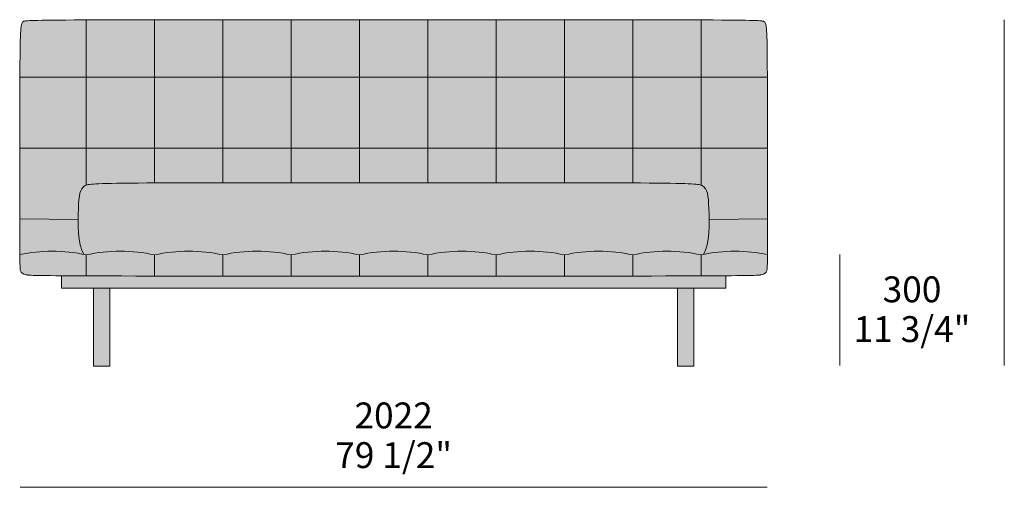
# Model space of a CAD drawing. Units: millimetres. Extents: x 149066 to 162731, y -12702 to -5675.
# Drawn here: x 149066 to 151730, y -6942 to -5677 of the extents above; entities that cross this region are included whole.
import ezdxf

# ---------------------------------------------------------------- set-up
doc = ezdxf.new("R2010")
doc.units = ezdxf.units.MM
doc.header["$LTSCALE"] = 10
for name, color, linetype, lineweight in [('dimensions', 7, 'Continuous', 5), ('drawing', 7, 'Continuous', 5), ('hatch', 9, 'Continuous', 5)]:
    doc.layers.add(name, color=color, linetype=linetype, lineweight=lineweight)
doc.styles.add('Arial Normale', font='arial.ttf')

msp = doc.modelspace()

# ---------------------------------------------------------------- hatches: boundary and pattern name
at = {"layer": 'hatch'}
for points in [[(149245.4, -5677.9), (149102.6, -5679.4), (149089.4, -5679.9), (149085, -5680.2), (149083.3, -5680.4), (149081.8, -5680.5), (149080.5, -5680.7), (149080, -5680.8), (149079.4, -5680.9), (149079, -5681), (149078.6, -5681.1), (149078.2, -5681.2), (149077.8, -5681.3), (149077.5, -5681.4), (149077.2, -5681.5), (149076.9, -5681.6), (149076.7, -5681.7), (149076.5, -5681.8), (149076.3, -5681.9), (149076, -5682), (149075.8, -5682.1), (149075.5, -5682.3), (149075.1, -5682.5), (149074.9, -5682.6), (149074.8, -5682.7), (149074.6, -5682.9), (149074.4, -5683), (149074.3, -5683.1), (149074.1, -5683.2), (149073.9, -5683.4), (149073.8, -5683.5), (149073.6, -5683.6), (149073.5, -5683.8), (149073.3, -5683.9), (149073.2, -5684.1), (149073, -5684.3), (149072.9, -5684.4), (149072.7, -5684.6), (149072.6, -5684.8), (149072.5, -5685), (149072.3, -5685.2), (149072.2, -5685.4), (149072.1, -5685.6), (149071.9, -5685.8), (149071.8, -5686.1), (149071.7, -5686.3), (149071.6, -5686.5), (149071.4, -5686.8), (149071.3, -5687.1), (149071.2, -5687.3), (149071.1, -5687.6), (149070.9, -5688.2), (149070.7, -5688.9), (149070.4, -5689.6), (149070.2, -5690.3), (149070, -5691.1), (149069.9, -5692), (149069.7, -5692.9), (149069.5, -5693.8), (149069.2, -5695.9), (149068.9, -5698.3), (149068.6, -5700.9), (149068.3, -5703.8), (149067.9, -5710.6), (149067.5, -5718.7), (149066.2, -5832.6), (149245.4, -5832.6)], [(150077.5, -5677.4), (149245.4, -5677.9), (149245.4, -5832.6), (150077.5, -5832.6), (150909.6, -5832.6), (150909.6, -5677.9)], [(151088.9, -5832.6), (151087.6, -5718.7), (151087.2, -5710.6), (151086.7, -5703.8), (151086.5, -5700.9), (151086.2, -5698.3), (151085.9, -5695.9), (151085.5, -5693.8), (151085.4, -5692.9), (151085.2, -5692), (151085, -5691.1), (151084.8, -5690.3), (151084.6, -5689.6), (151084.4, -5688.9), (151084.2, -5688.2), (151084, -5687.6), (151083.8, -5687.3), (151083.7, -5687.1), (151083.6, -5686.8), (151083.5, -5686.5), (151083.4, -5686.3), (151083.2, -5686.1), (151083.1, -5685.8), (151083, -5685.6), (151082.8, -5685.4), (151082.7, -5685.2), (151082.6, -5685), (151082.4, -5684.8), (151082.3, -5684.6), (151082.2, -5684.4), (151082, -5684.3), (151081.9, -5684.1), (151081.7, -5683.9), (151081.6, -5683.8), (151081.4, -5683.6), (151081.3, -5683.5), (151081.1, -5683.4), (151080.9, -5683.2), (151080.8, -5683.1), (151080.6, -5683), (151080.4, -5682.9), (151080.3, -5682.7), (151080.1, -5682.6), (151079.9, -5682.5), (151079.6, -5682.3), (151079.2, -5682.1), (151079, -5682), (151078.8, -5681.9), (151078.6, -5681.8), (151078.3, -5681.7), (151078.1, -5681.6), (151077.8, -5681.5), (151077.5, -5681.4), (151077.2, -5681.3), (151076.9, -5681.2), (151076.5, -5681.1), (151076.1, -5681), (151075.6, -5680.9), (151075.1, -5680.8), (151074.5, -5680.7), (151073.3, -5680.5), (151071.8, -5680.4), (151070, -5680.2), (151065.6, -5679.9), (151052.4, -5679.4), (150909.6, -5677.9), (150909.6, -5832.6)], [(149066.2, -5832.6), (149065.7, -6024.4), (149245.4, -6024.4), (149245.4, -5832.6)], [(149430.5, -5832.6), (149245.4, -5832.6), (149245.4, -6024.4), (149430.5, -6024.4)], [(149615.4, -5832.6), (149430.5, -5832.6), (149430.5, -6024.4), (149615.4, -6024.4)], [(149800.4, -5832.6), (149615.4, -5832.6), (149615.4, -6024.4), (149800.4, -6024.4)], [(149985.3, -5832.6), (149800.4, -5832.6), (149800.4, -6024.4), (149985.3, -6024.4)], [(150077.5, -5832.6), (149985.3, -5832.6), (149985.3, -6024.4), (150077.5, -6024.4), (150169.8, -6024.4), (150169.8, -5832.6)], [(150354.7, -5832.6), (150169.8, -5832.6), (150169.8, -6024.4), (150354.7, -6024.4)], [(150539.6, -5832.6), (150354.7, -5832.6), (150354.7, -6024.4), (150539.6, -6024.4)], [(150724.6, -5832.6), (150539.6, -5832.6), (150539.6, -6024.4), (150724.6, -6024.4)], [(150909.6, -5832.6), (150724.6, -5832.6), (150724.6, -6024.4), (150909.6, -6024.4)], [(151089.3, -6024.4), (151088.9, -5832.6), (150909.6, -5832.6), (150909.6, -6024.4)], [(149065.7, -6024.4), (149065.6, -6215.9), (149223.5, -6217.3), (149224.4, -6188.6), (149225, -6175.5), (149225.9, -6164.3), (149226.4, -6159.3), (149227, -6154.7), (149227.4, -6152.5), (149227.7, -6150.5), (149228.1, -6148.5), (149228.6, -6146.7), (149229, -6144.9), (149229.5, -6143.2), (149229.8, -6142.3), (149230.1, -6141.5), (149230.4, -6140.7), (149230.7, -6140), (149231, -6139.2), (149231.3, -6138.5), (149231.6, -6137.8), (149232, -6137.1), (149232.3, -6136.4), (149232.7, -6135.8), (149233, -6135.1), (149233.4, -6134.5), (149233.8, -6133.9), (149234.2, -6133.3), (149234.6, -6132.7), (149235.1, -6132.2), (149235.5, -6131.6), (149236, -6131.1), (149236.5, -6130.6), (149236.9, -6130.1), (149237.4, -6129.6), (149238, -6129.2), (149238.5, -6128.7), (149239, -6128.3), (149239.6, -6127.8), (149240.2, -6127.4), (149240.8, -6127), (149241.4, -6126.6), (149241.8, -6126.3), (149242.2, -6126.1), (149242.7, -6125.8), (149243.2, -6125.6), (149243.7, -6125.4), (149244.2, -6125.1), (149244.8, -6124.9), (149245.4, -6124.7), (149245.4, -6024.4)], [(149985.3, -6118), (149985.3, -6024.4), (149245.4, -6024.4), (149245.4, -6124.7), (149245.9, -6124.5), (149246.3, -6124.4), (149247.3, -6124.1), (149248.4, -6123.8), (149249.6, -6123.6), (149250.9, -6123.3), (149252.4, -6123.1), (149255.9, -6122.6), (149260, -6122.2), (149265, -6121.8), (149277.8, -6121.1), (149317.1, -6119.9)], [(149985.3, -6024.4), (149985.3, -6118), (150077.5, -6118), (150169.8, -6118), (150169.8, -6024.4), (150077.5, -6024.4)], [(150169.8, -6024.4), (150169.8, -6118), (150775.1, -6119.1), (150837.9, -6119.9), (150877.3, -6121.1), (150890, -6121.8), (150895, -6122.2), (150899.2, -6122.6), (150902.6, -6123.1), (150904.1, -6123.3), (150905.5, -6123.6), (150906.7, -6123.8), (150907.8, -6124.1), (150908.7, -6124.4), (150909.2, -6124.5), (150909.6, -6124.7), (150909.6, -6024.4)], [(151089.4, -6215.9), (151089.3, -6024.4), (150909.6, -6024.4), (150909.6, -6124.7), (150910.3, -6124.9), (150910.8, -6125.1), (150911.4, -6125.4), (150911.9, -6125.6), (150912.4, -6125.8), (150912.8, -6126.1), (150913.3, -6126.3), (150913.7, -6126.6), (150914.3, -6127), (150914.9, -6127.4), (150915.5, -6127.8), (150916, -6128.3), (150916.6, -6128.7), (150917.1, -6129.2), (150917.6, -6129.6), (150918.1, -6130.1), (150918.6, -6130.6), (150919.1, -6131.1), (150919.5, -6131.6), (150920, -6132.2), (150920.4, -6132.7), (150920.8, -6133.3), (150921.2, -6133.9), (150921.6, -6134.5), (150922, -6135.1), (150922.4, -6135.8), (150922.7, -6136.4), (150923.1, -6137.1), (150923.4, -6137.8), (150923.8, -6138.5), (150924.1, -6139.2), (150924.4, -6140), (150924.7, -6140.7), (150925, -6141.5), (150925.2, -6142.3), (150925.5, -6143.2), (150926, -6144.9), (150926.5, -6146.7), (150926.9, -6148.5), (150927.3, -6150.5), (150927.7, -6152.5), (150928, -6154.7), (150928.7, -6159.3), (150929.2, -6164.3), (150930, -6175.5), (150930.7, -6188.6), (150931.5, -6217.3)], [(149985.1, -6313.3), (149996.7, -6310.9), (150008.1, -6308.9), (150019.6, -6307.2), (150031.1, -6305.8), (150042.7, -6304.7), (150054.3, -6303.9), (150065.9, -6303.4), (150077.5, -6303.3), (150089.2, -6303.4), (150100.8, -6303.9), (150112.4, -6304.7), (150123.9, -6305.8), (150135.4, -6307.2), (150146.9, -6308.9), (150158.4, -6310.9), (150170, -6313.3), (150181.4, -6311), (150192.9, -6308.9), (150204.4, -6307.2), (150215.9, -6305.8), (150227.5, -6304.7), (150239.1, -6303.9), (150250.8, -6303.4), (150262.4, -6303.3), (150274.1, -6303.4), (150285.7, -6303.9), (150297.3, -6304.7), (150308.8, -6305.8), (150320.4, -6307.2), (150331.8, -6308.9), (150343.3, -6310.9), (150354.9, -6313.3), (150366.3, -6311), (150377.8, -6308.9), (150389.3, -6307.2), (150400.8, -6305.8), (150412.4, -6304.7), (150424, -6303.9), (150435.7, -6303.4), (150447.3, -6303.3), (150459, -6303.4), (150470.6, -6303.9), (150482.2, -6304.7), (150493.8, -6305.8), (150505.3, -6307.2), (150516.8, -6308.9), (150528.2, -6310.9), (150539.8, -6313.3), (150551.2, -6311), (150562.7, -6308.9), (150574.2, -6307.2), (150585.7, -6305.8), (150597.3, -6304.7), (150608.9, -6303.9), (150620.6, -6303.4), (150632.3, -6303.3), (150643.9, -6303.4), (150655.5, -6303.9), (150667.1, -6304.7), (150678.7, -6305.8), (150690.2, -6307.2), (150701.7, -6308.9), (150713.2, -6310.9), (150724.7, -6313.3), (150736.1, -6311), (150747.6, -6308.9), (150759.1, -6307.2), (150770.7, -6305.8), (150782.2, -6304.7), (150793.8, -6303.9), (150805.5, -6303.4), (150817.2, -6303.3), (150828.8, -6303.4), (150840.5, -6303.9), (150852.1, -6304.7), (150863.7, -6305.8), (150875.2, -6307.2), (150886.7, -6308.9), (150898.2, -6311), (150909.6, -6313.3), (150915.8, -6312), (150916.4, -6311), (150917, -6310), (150917.6, -6308.9), (150918.2, -6307.9), (150918.8, -6306.8), (150919.3, -6305.6), (150919.9, -6304.5), (150920.4, -6303.3), (150921.4, -6300.9), (150922.3, -6298.4), (150923.2, -6295.8), (150924, -6293.2), (150924.8, -6290.4), (150925.5, -6287.6), (150926.2, -6284.7), (150926.8, -6281.8), (150927.4, -6278.8), (150927.9, -6275.8), (150928.8, -6269.6), (150929.6, -6263.2), (150930.2, -6256.7), (150930.7, -6250.2), (150931.1, -6243.6), (150931.5, -6230.3), (150931.5, -6217.3), (150930.7, -6188.6), (150930, -6175.5), (150929.2, -6164.3), (150928.7, -6159.3), (150928, -6154.7), (150927.7, -6152.5), (150927.3, -6150.5), (150926.9, -6148.5), (150926.5, -6146.7), (150926, -6144.9), (150925.5, -6143.2), (150925.2, -6142.3), (150925, -6141.5), (150924.7, -6140.7), (150924.4, -6140), (150924.1, -6139.2), (150923.8, -6138.5), (150923.4, -6137.8), (150923.1, -6137.1), (150922.7, -6136.4), (150922.4, -6135.8), (150922, -6135.1), (150921.6, -6134.5), (150921.2, -6133.9), (150920.8, -6133.3), (150920.4, -6132.7), (150920, -6132.2), (150919.5, -6131.6), (150919.1, -6131.1), (150918.6, -6130.6), (150918.1, -6130.1), (150917.6, -6129.6), (150917.1, -6129.2), (150916.6, -6128.7), (150916, -6128.3), (150915.5, -6127.8), (150914.9, -6127.4), (150914.3, -6127), (150913.7, -6126.6), (150913.3, -6126.3), (150912.8, -6126.1), (150912.4, -6125.8), (150911.9, -6125.6), (150911.4, -6125.4), (150910.8, -6125.1), (150910.3, -6124.9), (150909.6, -6124.7), (150909.2, -6124.5), (150908.7, -6124.4), (150907.8, -6124.1), (150906.7, -6123.8), (150905.5, -6123.6), (150904.1, -6123.3), (150902.6, -6123.1), (150899.2, -6122.6), (150895, -6122.2), (150890, -6121.8), (150877.3, -6121.1), (150837.9, -6119.9), (149379.9, -6119.1), (149317.1, -6119.9), (149277.8, -6121.1), (149265, -6121.8), (149260, -6122.2), (149255.9, -6122.6), (149252.4, -6123.1), (149250.9, -6123.3), (149249.6, -6123.6), (149248.4, -6123.8), (149247.3, -6124.1), (149246.3, -6124.4), (149245.9, -6124.5), (149245.4, -6124.7), (149244.8, -6124.9), (149244.2, -6125.1), (149243.7, -6125.4), (149243.2, -6125.6), (149242.7, -6125.8), (149242.2, -6126.1), (149241.8, -6126.3), (149241.4, -6126.6), (149240.8, -6127), (149240.2, -6127.4), (149239.6, -6127.8), (149239, -6128.3), (149238.5, -6128.7), (149238, -6129.2), (149237.4, -6129.6), (149236.9, -6130.1), (149236.5, -6130.6), (149236, -6131.1), (149235.5, -6131.6), (149235.1, -6132.2), (149234.6, -6132.7), (149234.2, -6133.3), (149233.8, -6133.9), (149233.4, -6134.5), (149233, -6135.1), (149232.7, -6135.8), (149232.3, -6136.4), (149232, -6137.1), (149231.6, -6137.8), (149231.3, -6138.5), (149231, -6139.2), (149230.7, -6140), (149230.4, -6140.7), (149230.1, -6141.5), (149229.8, -6142.3), (149229.5, -6143.2), (149229, -6144.9), (149228.6, -6146.7), (149228.1, -6148.5), (149227.7, -6150.5), (149227.4, -6152.5), (149227, -6154.7), (149226.4, -6159.3), (149225.9, -6164.3), (149225, -6175.5), (149224.4, -6188.6), (149223.5, -6217.3), (149223.6, -6230.3), (149224, -6243.6), (149224.3, -6250.2), (149224.8, -6256.7), (149225.4, -6263.2), (149226.2, -6269.6), (149227.2, -6275.8), (149227.7, -6278.8), (149228.3, -6281.8), (149228.9, -6284.7), (149229.6, -6287.6), (149230.3, -6290.4), (149231.1, -6293.2), (149231.9, -6295.8), (149232.8, -6298.4), (149233.7, -6300.9), (149234.7, -6303.3), (149235.2, -6304.5), (149235.7, -6305.6), (149236.3, -6306.8), (149236.8, -6307.9), (149237.4, -6308.9), (149238, -6310), (149238.6, -6311), (149239.2, -6312), (149245.4, -6313.3), (149256.9, -6311), (149268.3, -6308.9), (149279.8, -6307.2), (149291.4, -6305.8), (149302.9, -6304.7), (149314.6, -6303.9), (149326.2, -6303.4), (149337.9, -6303.3), (149349.6, -6303.4), (149361.2, -6303.9), (149372.8, -6304.7), (149384.4, -6305.8), (149395.9, -6307.2), (149407.4, -6308.9), (149418.9, -6311), (149430.3, -6313.3), (149430.5, -6313.3), (149441.9, -6310.9), (149453.3, -6308.9), (149464.8, -6307.2), (149476.3, -6305.8), (149487.9, -6304.7), (149499.5, -6303.9), (149511.1, -6303.4), (149522.8, -6303.3), (149534.5, -6303.4), (149546.1, -6303.9), (149557.7, -6304.7), (149569.3, -6305.8), (149580.8, -6307.2), (149592.3, -6308.9), (149603.8, -6311), (149615.2, -6313.3), (149615.4, -6313.3), (149626.8, -6310.9), (149638.3, -6308.9), (149649.8, -6307.2), (149661.3, -6305.8), (149672.8, -6304.7), (149684.4, -6303.9), (149696, -6303.4), (149707.7, -6303.3), (149719.4, -6303.4), (149731, -6303.9), (149742.6, -6304.7), (149754.2, -6305.8), (149765.8, -6307.2), (149777.3, -6308.9), (149788.7, -6311), (149800.2, -6313.3), (149800.4, -6313.3), (149811.8, -6310.9), (149823.2, -6308.9), (149834.7, -6307.2), (149846.2, -6305.8), (149857.8, -6304.7), (149869.3, -6303.9), (149881, -6303.4), (149892.6, -6303.3), (149904.3, -6303.4), (149915.9, -6303.9), (149927.6, -6304.7), (149939.1, -6305.8), (149950.7, -6307.2), (149962.2, -6308.9), (149973.6, -6311)], [(149065.6, -6215.9), (149065.9, -6312.2), (149076.6, -6310.1), (149087.5, -6308.3), (149098.3, -6306.7), (149109.2, -6305.5), (149120.1, -6304.5), (149131, -6303.8), (149142, -6303.4), (149153, -6303.3), (149163.9, -6303.4), (149174.7, -6303.8), (149185.6, -6304.5), (149196.4, -6305.4), (149207.1, -6306.7), (149217.9, -6308.2), (149228.6, -6310), (149239.2, -6312), (149238.6, -6311), (149238, -6310), (149237.4, -6308.9), (149236.8, -6307.9), (149236.3, -6306.8), (149235.7, -6305.6), (149235.2, -6304.5), (149234.7, -6303.3), (149233.7, -6300.9), (149232.8, -6298.4), (149231.9, -6295.8), (149231.1, -6293.2), (149230.3, -6290.4), (149229.6, -6287.6), (149228.9, -6284.7), (149228.3, -6281.8), (149227.7, -6278.8), (149227.2, -6275.8), (149226.2, -6269.6), (149225.4, -6263.2), (149224.8, -6256.7), (149224.3, -6250.2), (149224, -6243.6), (149223.6, -6230.3), (149223.5, -6217.3)], [(151089.2, -6312.2), (151089.4, -6215.9), (150931.5, -6217.3), (150931.5, -6230.3), (150931.1, -6243.6), (150930.7, -6250.2), (150930.2, -6256.7), (150929.6, -6263.2), (150928.8, -6269.6), (150927.9, -6275.8), (150927.4, -6278.8), (150926.8, -6281.8), (150926.2, -6284.7), (150925.5, -6287.6), (150924.8, -6290.4), (150924, -6293.2), (150923.2, -6295.8), (150922.3, -6298.4), (150921.4, -6300.9), (150920.4, -6303.3), (150919.9, -6304.5), (150919.3, -6305.6), (150918.8, -6306.8), (150918.2, -6307.9), (150917.6, -6308.9), (150917, -6310), (150916.4, -6311), (150915.8, -6312), (150926.5, -6310), (150937.2, -6308.2), (150947.9, -6306.7), (150958.7, -6305.4), (150969.5, -6304.5), (150980.3, -6303.8), (150991.2, -6303.4), (151002.1, -6303.3), (151013.1, -6303.4), (151024, -6303.8), (151035, -6304.5), (151045.9, -6305.5), (151056.8, -6306.7), (151067.6, -6308.3), (151078.4, -6310.1)], [(149065.9, -6312.2), (149066.1, -6333.9), (149066.5, -6346.6), (149066.6, -6348.7), (149066.8, -6350.5), (149066.9, -6352), (149067.1, -6353.2), (149067.2, -6353.7), (149067.2, -6354.2), (149067.3, -6354.7), (149067.4, -6355.1), (149067.5, -6355.5), (149067.6, -6355.8), (149067.7, -6356.2), (149067.8, -6356.5), (149068, -6357), (149068.2, -6357.5), (149068.4, -6358), (149068.6, -6358.4), (149068.8, -6358.9), (149068.9, -6359.1), (149069, -6359.3), (149069.1, -6359.5), (149069.2, -6359.7), (149069.4, -6359.9), (149069.5, -6360.1), (149069.6, -6360.3), (149069.8, -6360.5), (149069.9, -6360.7), (149070.1, -6360.9), (149070.2, -6361.1), (149070.4, -6361.3), (149070.5, -6361.5), (149070.7, -6361.7), (149070.9, -6361.9), (149071.1, -6362), (149071.2, -6362.2), (149071.4, -6362.4), (149071.6, -6362.6), (149071.8, -6362.7), (149072, -6362.9), (149072.3, -6363.1), (149072.5, -6363.2), (149072.7, -6363.4), (149072.9, -6363.6), (149073.2, -6363.7), (149073.4, -6363.9), (149073.7, -6364), (149074, -6364.2), (149074.2, -6364.3), (149074.8, -6364.6), (149075.4, -6364.9), (149076.1, -6365.2), (149076.7, -6365.4), (149077.4, -6365.7), (149078.2, -6365.9), (149079, -6366.2), (149079.8, -6366.4), (149080.7, -6366.6), (149081.6, -6366.9), (149083.5, -6367.3), (149084.4, -6367.5), (149085.5, -6367.7), (149086.8, -6367.8), (149088.5, -6368), (149090.7, -6368.2), (149101.3, -6368.6), (149245.2, -6370), (149245.4, -6313.3), (149239.2, -6312), (149228.6, -6310), (149217.9, -6308.2), (149207.1, -6306.7), (149196.4, -6305.4), (149185.6, -6304.5), (149174.7, -6303.8), (149163.9, -6303.4), (149153, -6303.3), (149142, -6303.4), (149131, -6303.8), (149120.1, -6304.5), (149109.2, -6305.5), (149098.3, -6306.7), (149087.5, -6308.3), (149076.6, -6310.1)], [(149245.2, -6370), (149430.2, -6370.4), (149430.3, -6313.3), (149418.9, -6311), (149407.4, -6308.9), (149395.9, -6307.2), (149384.4, -6305.8), (149372.8, -6304.7), (149361.2, -6303.9), (149349.6, -6303.4), (149337.9, -6303.3), (149326.2, -6303.4), (149314.6, -6303.9), (149302.9, -6304.7), (149291.4, -6305.8), (149279.8, -6307.2), (149268.3, -6308.9), (149256.9, -6311), (149245.4, -6313.3)], [(149430.2, -6370.4), (149615.2, -6370.6), (149615.2, -6313.3), (149603.8, -6311), (149592.3, -6308.9), (149580.8, -6307.2), (149569.3, -6305.8), (149557.7, -6304.7), (149546.1, -6303.9), (149534.5, -6303.4), (149522.8, -6303.3), (149511.1, -6303.4), (149499.5, -6303.9), (149487.9, -6304.7), (149476.3, -6305.8), (149464.8, -6307.2), (149453.3, -6308.9), (149441.9, -6310.9), (149430.3, -6313.3)], [(149615.2, -6370.6), (149800.1, -6370.7), (149800.2, -6313.3), (149788.7, -6311), (149777.3, -6308.9), (149765.8, -6307.2), (149754.2, -6305.8), (149742.6, -6304.7), (149731, -6303.9), (149719.4, -6303.4), (149707.7, -6303.3), (149696, -6303.4), (149684.4, -6303.9), (149672.8, -6304.7), (149661.3, -6305.8), (149649.8, -6307.2), (149638.3, -6308.9), (149626.8, -6310.9), (149615.2, -6313.3)], [(149800.1, -6370.7), (149985.1, -6370.8), (149985.1, -6313.3), (149973.6, -6311), (149962.2, -6308.9), (149950.7, -6307.2), (149939.1, -6305.8), (149927.6, -6304.7), (149915.9, -6303.9), (149904.3, -6303.4), (149892.6, -6303.3), (149881, -6303.4), (149869.3, -6303.9), (149857.8, -6304.7), (149846.2, -6305.8), (149834.7, -6307.2), (149823.2, -6308.9), (149811.8, -6310.9), (149800.2, -6313.3)], [(149985.1, -6370.8), (150170, -6370.8), (150170, -6313.3), (150169.8, -6313.3), (150158.4, -6310.9), (150146.9, -6308.9), (150135.4, -6307.2), (150123.9, -6305.8), (150112.4, -6304.7), (150100.8, -6303.9), (150089.2, -6303.4), (150077.5, -6303.3), (150065.9, -6303.4), (150054.3, -6303.9), (150042.7, -6304.7), (150031.1, -6305.8), (150019.6, -6307.2), (150008.1, -6308.9), (149996.7, -6310.9), (149985.1, -6313.3)], [(150170, -6370.8), (150354.9, -6370.7), (150354.9, -6313.3), (150354.7, -6313.3), (150343.3, -6310.9), (150331.8, -6308.9), (150320.4, -6307.2), (150308.8, -6305.8), (150297.3, -6304.7), (150285.7, -6303.9), (150274.1, -6303.4), (150262.4, -6303.3), (150250.8, -6303.4), (150239.1, -6303.9), (150227.5, -6304.7), (150215.9, -6305.8), (150204.4, -6307.2), (150192.9, -6308.9), (150181.4, -6311), (150170, -6313.3)], [(150354.9, -6370.7), (150539.8, -6370.6), (150539.8, -6313.3), (150539.6, -6313.3), (150528.2, -6310.9), (150516.8, -6308.9), (150505.3, -6307.2), (150493.8, -6305.8), (150482.2, -6304.7), (150470.6, -6303.9), (150459, -6303.4), (150447.3, -6303.3), (150435.7, -6303.4), (150424, -6303.9), (150412.4, -6304.7), (150400.8, -6305.8), (150389.3, -6307.2), (150377.8, -6308.9), (150366.3, -6311), (150354.9, -6313.3)], [(150539.8, -6370.6), (150724.8, -6370.4), (150724.7, -6313.3), (150724.6, -6313.3), (150713.2, -6310.9), (150701.7, -6308.9), (150690.2, -6307.2), (150678.7, -6305.8), (150667.1, -6304.7), (150655.5, -6303.9), (150643.9, -6303.4), (150632.3, -6303.3), (150620.6, -6303.4), (150608.9, -6303.9), (150597.3, -6304.7), (150585.7, -6305.8), (150574.2, -6307.2), (150562.7, -6308.9), (150551.2, -6311), (150539.8, -6313.3)], [(150724.8, -6370.4), (150909.8, -6370), (150909.6, -6313.3), (150898.2, -6311), (150886.7, -6308.9), (150875.2, -6307.2), (150863.7, -6305.8), (150852.1, -6304.7), (150840.5, -6303.9), (150828.8, -6303.4), (150817.2, -6303.3), (150805.5, -6303.4), (150793.8, -6303.9), (150782.2, -6304.7), (150770.7, -6305.8), (150759.1, -6307.2), (150747.6, -6308.9), (150736.1, -6311), (150724.7, -6313.3)], [(150909.8, -6370), (151053.7, -6368.6), (151064.3, -6368.2), (151066.5, -6368), (151068.2, -6367.8), (151069.5, -6367.7), (151070.6, -6367.5), (151071.5, -6367.3), (151073.5, -6366.9), (151074.4, -6366.6), (151075.2, -6366.4), (151076.1, -6366.2), (151076.9, -6365.9), (151077.6, -6365.7), (151078.3, -6365.4), (151079, -6365.2), (151079.6, -6364.9), (151080.2, -6364.6), (151080.8, -6364.3), (151081.1, -6364.2), (151081.3, -6364), (151081.6, -6363.9), (151081.9, -6363.7), (151082.1, -6363.6), (151082.3, -6363.4), (151082.6, -6363.2), (151082.8, -6363.1), (151083, -6362.9), (151083.2, -6362.7), (151083.4, -6362.6), (151083.6, -6362.4), (151083.8, -6362.2), (151084, -6362), (151084.2, -6361.9), (151084.4, -6361.7), (151084.5, -6361.5), (151084.7, -6361.3), (151084.8, -6361.1), (151085, -6360.9), (151085.1, -6360.7), (151085.3, -6360.5), (151085.4, -6360.3), (151085.6, -6360.1), (151085.7, -6359.9), (151085.8, -6359.7), (151085.9, -6359.5), (151086.1, -6359.3), (151086.2, -6359.1), (151086.3, -6358.9), (151086.5, -6358.4), (151086.7, -6358), (151086.9, -6357.5), (151087, -6357), (151087.2, -6356.5), (151087.3, -6356.2), (151087.4, -6355.8), (151087.5, -6355.5), (151087.6, -6355.1), (151087.7, -6354.7), (151087.8, -6354.2), (151087.9, -6353.7), (151088, -6353.2), (151088.1, -6352), (151088.3, -6350.5), (151088.4, -6348.7), (151088.5, -6346.6), (151088.9, -6333.9), (151089.2, -6312.2), (151078.4, -6310.1), (151067.6, -6308.3), (151056.8, -6306.7), (151045.9, -6305.5), (151035, -6304.5), (151024, -6303.8), (151013.1, -6303.4), (151002.1, -6303.3), (150991.2, -6303.4), (150980.3, -6303.8), (150969.5, -6304.5), (150958.7, -6305.4), (150947.9, -6306.7), (150937.2, -6308.2), (150926.5, -6310), (150915.8, -6312), (150909.6, -6313.3)], [(150077.5, -6370.8), (149179, -6369.6), (149179, -6402.8), (150077.5, -6402.8), (150976.1, -6402.8), (150976.1, -6369.6), (150909.8, -6370)], [(149309.5, -6402.8), (149265.4, -6402.8), (149265.4, -6613.9), (149309.5, -6613.9)], [(150889.7, -6402.8), (150845.6, -6402.8), (150845.6, -6613.9), (150889.7, -6613.9)]]:
    msp.add_hatch(color=256, dxfattribs=at).paths.add_polyline_path(points, flags=0)

# ---------------------------------------------------------------- linework, layer by layer
at = {"layer": 'dimensions'}
for points in [[(151730.1, -5677.4), (151730.1, -6612.4)], [(151730.1, -5677.4), (151730.1, -6612.4)], [(151285.1, -6612.4), (151285.1, -6312.4)], [(151285.1, -6612.4), (151285.1, -6312.4)], [(149066.5, -6941.6), (151088.5, -6941.6)], [(149066.5, -6941.6), (151088.5, -6941.6)]]:
    msp.add_lwpolyline(points, dxfattribs=at)
at = {"layer": 'drawing'}
for points in [[(149245.4, -6124.7), (149245.4, -5677.9)], [(149430.5, -6118.6), (149430.5, -5678.4)], [(149615.4, -6118.2), (149615.4, -5678.6)], [(149800.4, -6118), (149800.4, -5678.7)], [(149985.3, -6118), (149985.3, -5678.8)], [(150169.8, -6118), (150169.8, -5678.8)], [(150354.7, -6118), (150354.7, -5678.7)], [(150539.6, -6118.2), (150539.6, -5678.6)], [(150724.6, -6118.6), (150724.6, -5678.4)], [(150909.6, -6124.7), (150909.6, -5677.9)], [(149066.2, -5832.6), (150077.5, -5832.6)], [(151088.9, -5832.6), (150077.5, -5832.6)], [(149065.7, -6024.4), (150077.5, -6024.4)], [(151089.3, -6024.4), (150077.5, -6024.4)], [(149065.6, -6215.9), (149223.5, -6217.3)], [(151089.4, -6215.9), (150931.5, -6217.3)], [(149245.4, -6313.3), (149245.2, -6370)], [(149430.3, -6313.3), (149430.2, -6370.4)], [(149430.5, -6313.8), (149430.5, -6313.3)], [(149615.2, -6313.3), (149615.2, -6370.6)], [(149615.4, -6314), (149615.4, -6313.3)], [(149800.2, -6313.3), (149800.1, -6370.7)], [(149800.4, -6314.1), (149800.4, -6313.3)], [(149985.1, -6313.3), (149985.1, -6370.8)], [(149985.3, -6314.1), (149985.3, -6313.3)], [(150169.8, -6314.1), (150169.8, -6313.3)], [(150170, -6313.3), (150170, -6370.8)], [(150354.7, -6314.1), (150354.7, -6313.3)], [(150354.9, -6313.3), (150354.9, -6370.7)], [(150539.6, -6314), (150539.6, -6313.3)], [(150539.8, -6313.3), (150539.8, -6370.6)], [(150724.6, -6313.8), (150724.6, -6313.3)], [(150724.7, -6313.3), (150724.8, -6370.4)], [(150909.6, -6313.3), (150909.8, -6370)], [(149179, -6369.6), (149179, -6402.8), (150077.5, -6402.8)], [(150976.1, -6369.6), (150976.1, -6402.8), (150077.5, -6402.8)], [(149265.4, -6402.8), (149265.4, -6613.9), (149309.5, -6613.9), (149309.5, -6402.8)], [(150889.7, -6402.8), (150889.7, -6613.9), (150845.6, -6613.9), (150845.6, -6402.8)]]:
    msp.add_lwpolyline(points, dxfattribs=at)
for centre, radius, start, end in [((149152.8, -6731.7), 428.4, 89.9781, 101.709), ((149337.7, -6731.7), 428.5, 89.9785, 102.4386), ((149522.6, -6731.7), 428.5, 89.9785, 102.4386), ((149707.5, -6731.7), 428.5, 89.9785, 102.4386), ((149892.5, -6731.7), 428.5, 89.9785, 102.4386), ((150077.4, -6731.7), 428.5, 89.9785, 102.4386), ((150262.3, -6731.7), 428.5, 89.9785, 102.4386), ((150447.2, -6731.7), 428.5, 89.9785, 102.4386), ((150632.1, -6731.7), 428.5, 89.9785, 102.4386), ((150817, -6731.7), 428.5, 89.9785, 102.4386), ((151001.9, -6731.7), 428.5, 89.9785, 102.4386)]:
    msp.add_arc(centre, radius, start, end, dxfattribs=at)
at = {"layer": 'drawing', "extrusion": (0, 0, -1)}
for centre, radius, start, end in [((-149153.1, -6731.7), 428.5, 89.9785, 102.4386), ((-149338, -6731.7), 428.5, 89.9785, 102.4386), ((-149523, -6731.7), 428.5, 89.9785, 102.4386), ((-149707.9, -6731.7), 428.5, 89.9785, 102.4386), ((-149892.8, -6731.7), 428.5, 89.9785, 102.4386), ((-150077.7, -6731.7), 428.5, 89.9785, 102.4386), ((-150262.6, -6731.7), 428.5, 89.9785, 102.4386), ((-150447.5, -6731.7), 428.5, 89.9785, 102.4386), ((-150632.4, -6731.7), 428.5, 89.9785, 102.4386), ((-150817.3, -6731.7), 428.5, 89.9785, 102.4386), ((-151002.2, -6731.7), 428.4, 89.9781, 101.709)]:
    msp.add_arc(centre, radius, start, end, dxfattribs=at)
at = {"layer": 'drawing'}
for points in [[(150077.5, -5677.4), (149098.6, -5677.4), (149069, -5678.1), (149065.9, -5703.2), (149065.4, -6336.4), (149066.5, -6358.6), (149075.8, -6368.3), (149113, -6370.8), (150077.5, -6370.8)], [(150077.5, -5677.4), (151056.5, -5677.4), (151086.1, -5678.1), (151089.2, -5703.2), (151089.7, -6336.4), (151088.6, -6358.6), (151079.3, -6368.3), (151042.1, -6370.8), (150077.5, -6370.8)], [(149239.2, -6312), (149221.7, -6284.7), (149223.7, -6167.4), (149230.5, -6118.6), (149278.4, -6118), (150077.5, -6118)], [(150915.8, -6312), (150933.3, -6284.7), (150931.3, -6167.4), (150924.5, -6118.6), (150876.7, -6118), (150077.5, -6118)]]:
    msp.add_open_spline(points, degree=3, dxfattribs=at)

# ---------------------------------------------------------------- texts
at = {"layer": 'dimensions', "char_height": 70, "attachment_point": 5, "style": 'Arial Normale'}
for s, insert, width in [('300', (151480.3, -6415.5), 448.152), ('11 3/4"', (151480.3, -6523), 719.783), ('2022', (150077.5, -6756.4), 556.957), ('79 1/2"', (150077.5, -6863.8), 731.196)]:
    msp.add_mtext(s, dxfattribs=dict(at, insert=insert, width=width))

doc.saveas('drawing.dxf')
